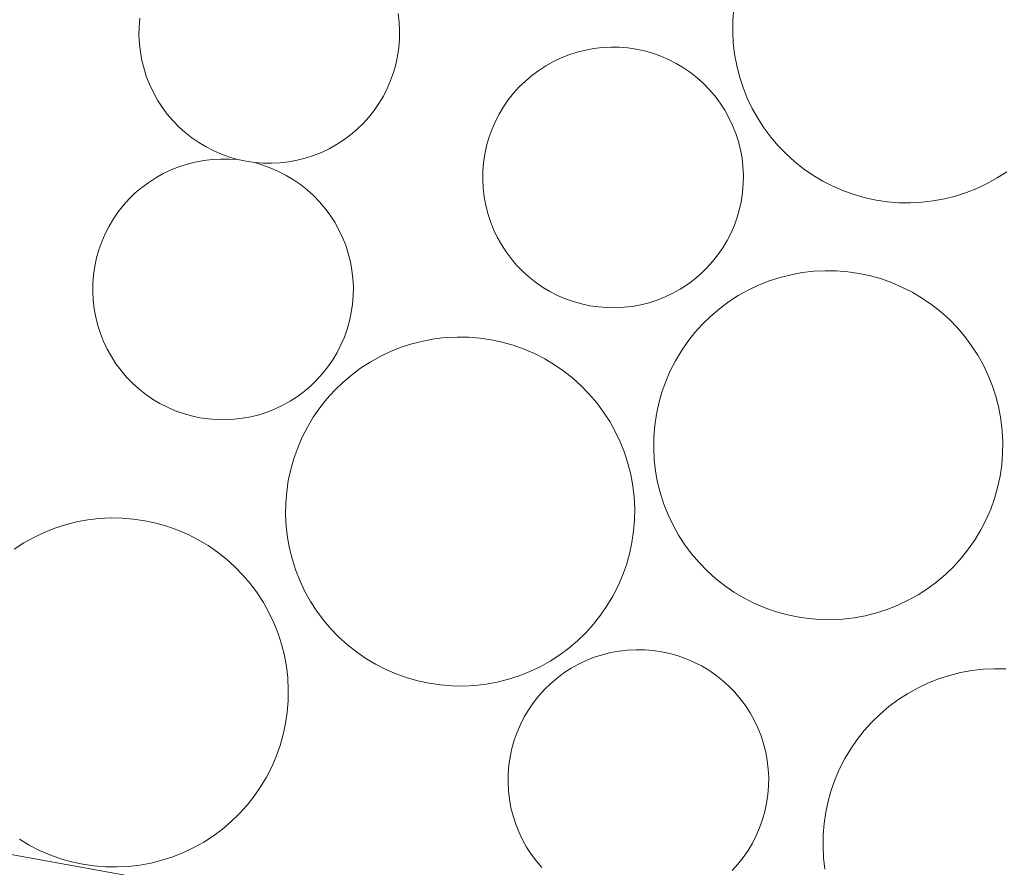
# Model space of a CAD drawing. Units: millimetres. Extents: x -141 to 1959, y -1307 to 1663.
# Drawn here: x 1490 to 1517, y 786 to 809 of the extents above; entities that cross this region are included whole.
import ezdxf

# ---------------------------------------------------------------- set-up
doc = ezdxf.new("R2010")
doc.units = ezdxf.units.MM
doc.linetypes.add('DASHDOT', pattern=[25.4, 12.7, -6.35, 0, -6.35])
for name, color, linetype, lineweight in [('Katkaisuviivat', 7, 'DASHDOT', 15), ('Kivi', 7, 'Continuous', 15), ('Vedeneristys', 7, 'Continuous', 5)]:
    doc.layers.add(name, color=color, linetype=linetype, lineweight=lineweight)
doc.styles.add('Annotative', font='arial.ttf')
doc.styles.get("Standard").update_dxf_attribs({"font": 'arial.ttf', "height": 10})
doc.dimstyles.new('1_10', dxfattribs={"dimscale": 10, "dimtxt": 2.5, "dimasz": 3, "dimexe": 1.25, "dimexo": 0.625, "dimtad": 1, "dimtxsty": 'Standard', "dimcen": -2.5, "dimadec": 0, "dimazin": 0, "dimtfac": 1, "dimtmove": 0, "dimatfit": 3, "dimfxl": 2, "dimfxlon": 1, "dimarcsym": 0})

# ---------------------------------------------------------------- blocks, each defined once
blk = doc.blocks.new('*D26')
at = {"layer": 'Defpoints', "color": 0}
for p in [(1385.345, 796.23), (1532.968, 769.632), (1372.688, 725.988)]:
    blk.add_point(p, dxfattribs=at)
at = {"layer": 'Katkaisuviivat', "color": 0, "lineweight": -2}
for p, q in [((1376.235, 745.671), (1370.472, 713.686)), ((1490.787, 704.709), (1402.213, 720.669)), ((1523.858, 719.073), (1518.095, 687.088))]:
    blk.add_line(p, q, dxfattribs=at)
at = {"layer": 'Katkaisuviivat', "color": 0}
for points in [[(1403.1, 725.589), (1401.326, 715.748), (1372.688, 725.988)], [(1489.9, 699.789), (1491.673, 709.63), (1520.311, 699.39)]]:
    blk.add_solid(points, dxfattribs=at)
at = {"layer": 'Katkaisuviivat', "color": 0, "insert": (1448.966, 726.376), "char_height": 15, "attachment_point": 5, "rotation": 349.786, "style": 'Annotative'}
blk.add_mtext('150', dxfattribs=at)

msp = doc.modelspace()

# ---------------------------------------------------------------- linework, layer by layer
at = {"layer": 'Kivi'}
for p, q in [((1509.486, 809.305), (1509.462, 808.998)), ((1493.485, 809.048), (1493.466, 808.819)), ((1500.473, 808.945), (1500.446, 809.173)), ((1509.462, 808.998), (1509.457, 808.69)), ((1493.466, 808.819), (1493.463, 808.589)), ((1500.485, 808.715), (1500.473, 808.945)), ((1500.481, 808.485), (1500.485, 808.715)), ((1509.457, 808.69), (1509.473, 808.383)), ((1493.463, 808.589), (1493.475, 808.36)), ((1500.463, 808.256), (1500.481, 808.485)), ((1493.475, 808.36), (1493.501, 808.131)), ((1500.429, 808.029), (1500.463, 808.256)), ((1505.487, 808.189), (1505.265, 808.133)), ((1505.713, 808.23), (1505.487, 808.189)), ((1505.942, 808.257), (1505.713, 808.23)), ((1506.171, 808.269), (1505.942, 808.257)), ((1506.401, 808.265), (1506.171, 808.269)), ((1506.63, 808.247), (1506.401, 808.265)), ((1506.857, 808.214), (1506.63, 808.247)), ((1507.082, 808.165), (1506.857, 808.214)), ((1507.303, 808.103), (1507.082, 808.165)), ((1509.473, 808.383), (1509.508, 808.077)), ((1493.501, 808.131), (1493.543, 807.905)), ((1493.543, 807.905), (1493.599, 807.683)), ((1500.381, 807.804), (1500.429, 808.029)), ((1504.832, 807.977), (1504.625, 807.879)), ((1505.046, 808.062), (1504.832, 807.977)), ((1505.265, 808.133), (1505.046, 808.062)), ((1507.52, 808.026), (1507.303, 808.103)), ((1507.73, 807.935), (1507.52, 808.026)), ((1507.935, 807.83), (1507.73, 807.935)), ((1509.508, 808.077), (1509.564, 807.775)), ((1493.599, 807.683), (1493.67, 807.464)), ((1500.319, 807.583), (1500.381, 807.804)), ((1504.231, 807.642), (1504.047, 807.505)), ((1504.424, 807.767), (1504.231, 807.642)), ((1504.625, 807.879), (1504.424, 807.767)), ((1508.132, 807.712), (1507.935, 807.83)), ((1508.321, 807.582), (1508.132, 807.712)), ((1509.564, 807.775), (1509.639, 807.476)), ((1493.67, 807.464), (1493.754, 807.25)), ((1500.15, 807.156), (1500.241, 807.367)), ((1500.241, 807.367), (1500.319, 807.583)), ((1503.872, 807.356), (1503.707, 807.196)), ((1504.047, 807.505), (1503.872, 807.356)), ((1508.502, 807.439), (1508.321, 807.582)), ((1508.672, 807.285), (1508.502, 807.439)), ((1509.639, 807.476), (1509.734, 807.184)), ((1493.754, 807.25), (1493.853, 807.043)), ((1500.046, 806.951), (1500.15, 807.156)), ((1503.707, 807.196), (1503.553, 807.025)), ((1508.832, 807.12), (1508.672, 807.285)), ((1508.981, 806.945), (1508.832, 807.12)), ((1509.734, 807.184), (1509.847, 806.898)), ((1493.853, 807.043), (1493.965, 806.842)), ((1493.965, 806.842), (1494.09, 806.649)), ((1499.928, 806.754), (1500.046, 806.951)), ((1503.411, 806.845), (1503.28, 806.656)), ((1503.553, 807.025), (1503.411, 806.845)), ((1509.118, 806.761), (1508.981, 806.945)), ((1509.847, 806.898), (1509.979, 806.62)), ((1494.09, 806.649), (1494.227, 806.465)), ((1499.655, 806.385), (1499.797, 806.565)), ((1499.797, 806.565), (1499.928, 806.754)), ((1503.28, 806.656), (1503.162, 806.459)), ((1509.243, 806.568), (1509.118, 806.761)), ((1509.355, 806.367), (1509.243, 806.568)), ((1509.979, 806.62), (1510.129, 806.351)), ((1494.227, 806.465), (1494.376, 806.29)), ((1499.501, 806.214), (1499.655, 806.385)), ((1503.162, 806.459), (1503.058, 806.254)), ((1509.454, 806.16), (1509.355, 806.367)), ((1510.129, 806.351), (1510.296, 806.093)), ((1494.376, 806.29), (1494.536, 806.125)), ((1494.536, 806.125), (1494.706, 805.971)), ((1499.161, 805.905), (1499.336, 806.054)), ((1499.336, 806.054), (1499.501, 806.214)), ((1502.967, 806.043), (1502.889, 805.827)), ((1503.058, 806.254), (1502.967, 806.043)), ((1509.538, 805.946), (1509.454, 806.16)), ((1510.296, 806.093), (1510.48, 805.846)), ((1494.706, 805.971), (1494.887, 805.828)), ((1494.887, 805.828), (1495.076, 805.698)), ((1498.784, 805.643), (1498.977, 805.768)), ((1498.977, 805.768), (1499.161, 805.905)), ((1502.889, 805.827), (1502.827, 805.606)), ((1509.609, 805.727), (1509.538, 805.946)), ((1510.48, 805.846), (1510.68, 805.611)), ((1495.076, 805.698), (1495.273, 805.58)), ((1495.273, 805.58), (1495.478, 805.475)), ((1498.376, 805.433), (1498.583, 805.531)), ((1498.583, 805.531), (1498.784, 805.643)), ((1502.827, 805.606), (1502.779, 805.381)), ((1509.665, 805.505), (1509.609, 805.727)), ((1509.707, 805.279), (1509.665, 805.505)), ((1510.68, 805.611), (1510.894, 805.391)), ((1495.435, 805.24), (1495.207, 805.213)), ((1495.665, 805.252), (1495.435, 805.24)), ((1495.478, 805.475), (1495.688, 805.384)), ((1495.894, 805.248), (1495.665, 805.252)), ((1495.688, 805.384), (1495.905, 805.307)), ((1496.126, 805.245), (1495.894, 805.248)), ((1495.905, 805.307), (1496.126, 805.245)), ((1496.126, 805.245), (1496.351, 805.196)), ((1497.721, 805.221), (1497.943, 805.277)), ((1497.943, 805.277), (1498.162, 805.348)), ((1498.162, 805.348), (1498.376, 805.433)), ((1502.779, 805.381), (1502.745, 805.154)), ((1509.733, 805.05), (1509.707, 805.279)), ((1510.894, 805.391), (1511.122, 805.184)), ((1494.539, 805.045), (1494.326, 804.96)), ((1494.758, 805.116), (1494.539, 805.045)), ((1494.981, 805.172), (1494.758, 805.116)), ((1495.207, 805.213), (1494.981, 805.172)), ((1496.351, 805.196), (1496.578, 805.163)), ((1496.578, 805.163), (1496.807, 805.145)), ((1496.796, 805.086), (1496.578, 805.163)), ((1497.013, 805.008), (1496.796, 805.086)), ((1496.807, 805.145), (1497.037, 805.141)), ((1497.224, 804.917), (1497.013, 805.008)), ((1497.037, 805.141), (1497.266, 805.153)), ((1497.266, 805.153), (1497.495, 805.18)), ((1497.495, 805.18), (1497.721, 805.221)), ((1502.745, 805.154), (1502.727, 804.925)), ((1509.745, 804.821), (1509.733, 805.05)), ((1511.122, 805.184), (1511.364, 804.993)), ((1511.364, 804.993), (1511.617, 804.819)), ((1493.918, 804.75), (1493.725, 804.625)), ((1494.118, 804.862), (1493.918, 804.75)), ((1494.326, 804.96), (1494.118, 804.862)), ((1497.428, 804.813), (1497.224, 804.917)), ((1497.626, 804.695), (1497.428, 804.813)), ((1502.727, 804.925), (1502.723, 804.695)), ((1509.742, 804.591), (1509.745, 804.821)), ((1511.617, 804.819), (1511.881, 804.661)), ((1516.314, 804.595), (1516.583, 804.745)), ((1516.583, 804.745), (1516.841, 804.912)), ((1493.54, 804.488), (1493.365, 804.339)), ((1493.725, 804.625), (1493.54, 804.488)), ((1497.815, 804.564), (1497.626, 804.695)), ((1497.995, 804.422), (1497.815, 804.564)), ((1502.723, 804.695), (1502.735, 804.465)), ((1502.735, 804.465), (1502.762, 804.237)), ((1509.723, 804.362), (1509.742, 804.591)), ((1511.881, 804.661), (1512.155, 804.521)), ((1512.155, 804.521), (1512.438, 804.399)), ((1515.75, 804.35), (1516.036, 804.463)), ((1516.036, 804.463), (1516.314, 804.595)), ((1493.2, 804.179), (1493.046, 804.008)), ((1493.365, 804.339), (1493.2, 804.179)), ((1498.165, 804.268), (1497.995, 804.422)), ((1498.326, 804.103), (1498.165, 804.268)), ((1502.762, 804.237), (1502.803, 804.011)), ((1509.69, 804.135), (1509.723, 804.362)), ((1512.438, 804.399), (1512.727, 804.296)), ((1512.727, 804.296), (1513.023, 804.212)), ((1513.023, 804.212), (1513.324, 804.147)), ((1514.856, 804.124), (1515.159, 804.18)), ((1515.159, 804.18), (1515.457, 804.255)), ((1515.457, 804.255), (1515.75, 804.35)), ((1493.046, 804.008), (1492.904, 803.828)), ((1498.474, 803.928), (1498.326, 804.103)), ((1498.612, 803.744), (1498.474, 803.928)), ((1502.803, 804.011), (1502.859, 803.788)), ((1509.579, 803.689), (1509.642, 803.91)), ((1509.642, 803.91), (1509.69, 804.135)), ((1513.324, 804.147), (1513.629, 804.102)), ((1513.629, 804.102), (1513.936, 804.078)), ((1513.936, 804.078), (1514.243, 804.073)), ((1514.243, 804.073), (1514.551, 804.089)), ((1514.551, 804.089), (1514.856, 804.124)), ((1492.904, 803.828), (1492.773, 803.639)), ((1498.736, 803.551), (1498.612, 803.744)), ((1502.859, 803.788), (1502.93, 803.57)), ((1509.502, 803.473), (1509.579, 803.689)), ((1492.656, 803.442), (1492.551, 803.237)), ((1492.773, 803.639), (1492.656, 803.442)), ((1498.848, 803.35), (1498.736, 803.551)), ((1502.93, 803.57), (1503.015, 803.356)), ((1509.411, 803.262), (1509.502, 803.473)), ((1492.551, 803.237), (1492.46, 803.026)), ((1498.947, 803.143), (1498.848, 803.35)), ((1499.032, 802.929), (1498.947, 803.143)), ((1503.015, 803.356), (1503.113, 803.149)), ((1503.113, 803.149), (1503.225, 802.948)), ((1509.306, 803.057), (1509.411, 803.262)), ((1492.46, 803.026), (1492.383, 802.81)), ((1499.102, 802.71), (1499.032, 802.929)), ((1503.225, 802.948), (1503.35, 802.755)), ((1509.058, 802.671), (1509.188, 802.86)), ((1509.188, 802.86), (1509.306, 803.057)), ((1492.32, 802.589), (1492.272, 802.364)), ((1492.383, 802.81), (1492.32, 802.589)), ((1499.159, 802.488), (1499.102, 802.71)), ((1503.35, 802.755), (1503.487, 802.571)), ((1508.915, 802.49), (1509.058, 802.671)), ((1492.272, 802.364), (1492.239, 802.137)), ((1499.2, 802.262), (1499.159, 802.488)), ((1503.487, 802.571), (1503.636, 802.396)), ((1503.636, 802.396), (1503.796, 802.231)), ((1508.596, 802.16), (1508.761, 802.32)), ((1508.761, 802.32), (1508.915, 802.49)), ((1492.239, 802.137), (1492.22, 801.908)), ((1499.227, 802.033), (1499.2, 802.262)), ((1503.796, 802.231), (1503.967, 802.077)), ((1503.967, 802.077), (1504.147, 801.934)), ((1508.421, 802.011), (1508.596, 802.16)), ((1510.731, 802.063), (1510.438, 801.968)), ((1511.03, 802.138), (1510.731, 802.063)), ((1511.332, 802.194), (1511.03, 802.138)), ((1511.638, 802.229), (1511.332, 802.194)), ((1511.945, 802.245), (1511.638, 802.229)), ((1512.253, 802.24), (1511.945, 802.245)), ((1512.56, 802.216), (1512.253, 802.24)), ((1512.864, 802.171), (1512.56, 802.216)), ((1513.165, 802.107), (1512.864, 802.171)), ((1513.461, 802.022), (1513.165, 802.107)), ((1492.22, 801.908), (1492.217, 801.678)), ((1499.238, 801.804), (1499.227, 802.033)), ((1499.235, 801.574), (1499.238, 801.804)), ((1504.147, 801.934), (1504.336, 801.804)), ((1504.336, 801.804), (1504.533, 801.686)), ((1508.044, 801.749), (1508.237, 801.874)), ((1508.237, 801.874), (1508.421, 802.011)), ((1510.152, 801.855), (1509.874, 801.723)), ((1510.438, 801.968), (1510.152, 801.855)), ((1513.751, 801.919), (1513.461, 802.022)), ((1514.033, 801.797), (1513.751, 801.919)), ((1514.307, 801.657), (1514.033, 801.797)), ((1492.217, 801.678), (1492.228, 801.448)), ((1499.217, 801.345), (1499.235, 801.574)), ((1504.533, 801.686), (1504.738, 801.581)), ((1504.738, 801.581), (1504.949, 801.49)), ((1507.422, 801.454), (1507.636, 801.538)), ((1507.636, 801.538), (1507.844, 801.637)), ((1507.844, 801.637), (1508.044, 801.749)), ((1509.606, 801.573), (1509.347, 801.406)), ((1509.874, 801.723), (1509.606, 801.573)), ((1514.571, 801.499), (1514.307, 801.657)), ((1492.228, 801.448), (1492.255, 801.22)), ((1499.183, 801.118), (1499.217, 801.345)), ((1504.949, 801.49), (1505.165, 801.413)), ((1505.165, 801.413), (1505.386, 801.35)), ((1505.386, 801.35), (1505.611, 801.302)), ((1505.611, 801.302), (1505.838, 801.269)), ((1505.838, 801.269), (1506.067, 801.251)), ((1506.297, 801.247), (1506.527, 801.259)), ((1506.527, 801.259), (1506.755, 801.285)), ((1506.755, 801.285), (1506.981, 801.327)), ((1506.981, 801.327), (1507.204, 801.383)), ((1507.204, 801.383), (1507.422, 801.454)), ((1509.347, 801.406), (1509.1, 801.222)), ((1514.825, 801.325), (1514.571, 801.499)), ((1515.066, 801.134), (1514.825, 801.325)), ((1492.255, 801.22), (1492.297, 800.994)), ((1492.297, 800.994), (1492.353, 800.771)), ((1499.135, 800.893), (1499.183, 801.118)), ((1506.067, 801.251), (1506.297, 801.247)), ((1508.866, 801.022), (1508.645, 800.808)), ((1509.1, 801.222), (1508.866, 801.022)), ((1515.294, 800.927), (1515.066, 801.134)), ((1492.353, 800.771), (1492.423, 800.553)), ((1499.072, 800.672), (1499.135, 800.893)), ((1508.645, 800.808), (1508.439, 800.58)), ((1515.509, 800.707), (1515.294, 800.927)), ((1492.423, 800.553), (1492.508, 800.339)), ((1498.995, 800.456), (1499.072, 800.672)), ((1508.439, 800.58), (1508.248, 800.338)), ((1515.708, 800.472), (1515.509, 800.707)), ((1515.892, 800.225), (1515.708, 800.472)), ((1492.508, 800.339), (1492.607, 800.132)), ((1498.799, 800.04), (1498.904, 800.245)), ((1498.904, 800.245), (1498.995, 800.456)), ((1500.816, 800.275), (1500.523, 800.181)), ((1501.114, 800.35), (1500.816, 800.275)), ((1501.417, 800.406), (1501.114, 800.35)), ((1501.722, 800.442), (1501.417, 800.406)), ((1502.03, 800.457), (1501.722, 800.442)), ((1502.337, 800.453), (1502.03, 800.457)), ((1502.644, 800.428), (1502.337, 800.453)), ((1502.949, 800.383), (1502.644, 800.428)), ((1503.25, 800.319), (1502.949, 800.383)), ((1503.546, 800.235), (1503.25, 800.319)), ((1503.835, 800.132), (1503.546, 800.235)), ((1508.248, 800.338), (1508.073, 800.085)), ((1516.059, 799.967), (1515.892, 800.225)), ((1492.607, 800.132), (1492.719, 799.931)), ((1492.719, 799.931), (1492.843, 799.738)), ((1498.682, 799.843), (1498.799, 800.04)), ((1499.959, 799.935), (1499.69, 799.785)), ((1500.237, 800.067), (1499.959, 799.935)), ((1500.523, 800.181), (1500.237, 800.067)), ((1504.118, 800.01), (1503.835, 800.132)), ((1504.392, 799.87), (1504.118, 800.01)), ((1508.073, 800.085), (1507.916, 799.821)), ((1516.209, 799.698), (1516.059, 799.967)), ((1492.843, 799.738), (1492.981, 799.554)), ((1498.551, 799.654), (1498.682, 799.843)), ((1499.69, 799.785), (1499.432, 799.618)), ((1504.656, 799.712), (1504.392, 799.87)), ((1504.909, 799.537), (1504.656, 799.712)), ((1507.916, 799.821), (1507.775, 799.547)), ((1516.341, 799.42), (1516.209, 799.698)), ((1492.981, 799.554), (1493.13, 799.379)), ((1498.255, 799.303), (1498.409, 799.473)), ((1498.409, 799.473), (1498.551, 799.654)), ((1499.185, 799.434), (1498.951, 799.235)), ((1499.432, 799.618), (1499.185, 799.434)), ((1505.151, 799.346), (1504.909, 799.537)), ((1507.775, 799.547), (1507.653, 799.264)), ((1516.455, 799.134), (1516.341, 799.42)), ((1493.13, 799.379), (1493.29, 799.214)), ((1493.29, 799.214), (1493.46, 799.06)), ((1497.915, 798.994), (1498.09, 799.143)), ((1498.09, 799.143), (1498.255, 799.303)), ((1498.951, 799.235), (1498.73, 799.02)), ((1505.379, 799.14), (1505.151, 799.346)), ((1505.593, 798.919), (1505.379, 799.14)), ((1507.653, 799.264), (1507.55, 798.975)), ((1516.549, 798.842), (1516.455, 799.134)), ((1493.46, 799.06), (1493.64, 798.917)), ((1493.64, 798.917), (1493.829, 798.787)), ((1497.73, 798.857), (1497.915, 798.994)), ((1498.73, 799.02), (1498.524, 798.792)), ((1505.793, 798.685), (1505.593, 798.919)), ((1507.55, 798.975), (1507.466, 798.679)), ((1493.829, 798.787), (1494.027, 798.669)), ((1494.027, 798.669), (1494.231, 798.564)), ((1497.129, 798.521), (1497.337, 798.62)), ((1497.337, 798.62), (1497.538, 798.732)), ((1497.538, 798.732), (1497.73, 798.857)), ((1498.524, 798.792), (1498.333, 798.551)), ((1505.977, 798.438), (1505.793, 798.685)), ((1507.466, 798.679), (1507.402, 798.378)), ((1516.624, 798.543), (1516.549, 798.842)), ((1494.231, 798.564), (1494.442, 798.473)), ((1494.442, 798.473), (1494.659, 798.396)), ((1494.659, 798.396), (1494.88, 798.333)), ((1496.474, 798.31), (1496.697, 798.366)), ((1496.697, 798.366), (1496.916, 798.437)), ((1496.916, 798.437), (1497.129, 798.521)), ((1498.333, 798.551), (1498.158, 798.297)), ((1506.144, 798.179), (1505.977, 798.438)), ((1507.402, 798.378), (1507.357, 798.073)), ((1516.68, 798.241), (1516.624, 798.543)), ((1494.88, 798.333), (1495.104, 798.285)), ((1495.104, 798.285), (1495.332, 798.252)), ((1495.332, 798.252), (1495.561, 798.233)), ((1495.561, 798.233), (1495.791, 798.23)), ((1495.791, 798.23), (1496.02, 798.242)), ((1496.02, 798.242), (1496.248, 798.268)), ((1496.248, 798.268), (1496.474, 798.31)), ((1498.158, 798.297), (1498, 798.033)), ((1506.294, 797.911), (1506.144, 798.179)), ((1507.357, 798.073), (1507.332, 797.766)), ((1516.716, 797.935), (1516.68, 798.241)), ((1498, 798.033), (1497.86, 797.759)), ((1506.426, 797.633), (1506.294, 797.911)), ((1516.731, 797.628), (1516.716, 797.935)), ((1497.86, 797.759), (1497.738, 797.477)), ((1506.539, 797.347), (1506.426, 797.633)), ((1507.332, 797.766), (1507.328, 797.459)), ((1516.727, 797.32), (1516.731, 797.628)), ((1497.738, 797.477), (1497.635, 797.187)), ((1506.634, 797.054), (1506.539, 797.347)), ((1507.328, 797.459), (1507.343, 797.151)), ((1516.702, 797.013), (1516.727, 797.32)), ((1497.635, 797.187), (1497.551, 796.891)), ((1506.709, 796.756), (1506.634, 797.054)), ((1507.343, 797.151), (1507.379, 796.846)), ((1516.657, 796.709), (1516.702, 797.013)), ((1497.551, 796.891), (1497.486, 796.59)), ((1506.765, 796.453), (1506.709, 796.756)), ((1507.379, 796.846), (1507.435, 796.543)), ((1497.486, 796.59), (1497.442, 796.286)), ((1507.435, 796.543), (1507.51, 796.245)), ((1516.593, 796.408), (1516.657, 796.709)), ((1497.442, 796.286), (1497.417, 795.979)), ((1506.8, 796.147), (1506.765, 796.453)), ((1507.51, 796.245), (1507.604, 795.952)), ((1516.509, 796.112), (1516.593, 796.408)), ((1497.417, 795.979), (1497.412, 795.671)), ((1506.816, 795.84), (1506.8, 796.147)), ((1507.604, 795.952), (1507.718, 795.666)), ((1516.406, 795.822), (1516.509, 796.112)), ((1506.811, 795.532), (1506.816, 795.84)), ((1516.284, 795.539), (1516.406, 795.822)), ((1491.784, 795.476), (1491.486, 795.401)), ((1492.087, 795.532), (1491.784, 795.476)), ((1492.393, 795.567), (1492.087, 795.532)), ((1492.7, 795.583), (1492.393, 795.567)), ((1493.008, 795.578), (1492.7, 795.583)), ((1493.314, 795.554), (1493.008, 795.578)), ((1493.619, 795.509), (1493.314, 795.554)), ((1493.92, 795.444), (1493.619, 795.509)), ((1494.216, 795.36), (1493.92, 795.444)), ((1497.412, 795.671), (1497.428, 795.364)), ((1506.787, 795.226), (1506.811, 795.532)), ((1507.718, 795.666), (1507.85, 795.388)), ((1516.144, 795.265), (1516.284, 795.539)), ((1490.907, 795.193), (1490.629, 795.061)), ((1491.193, 795.306), (1490.907, 795.193)), ((1491.486, 795.401), (1491.193, 795.306)), ((1494.506, 795.257), (1494.216, 795.36)), ((1494.788, 795.135), (1494.506, 795.257)), ((1497.428, 795.364), (1497.464, 795.058)), ((1506.742, 794.921), (1506.787, 795.226)), ((1507.85, 795.388), (1508, 795.119)), ((1515.986, 795.001), (1516.144, 795.265)), ((1490.36, 794.911), (1490.102, 794.744)), ((1490.629, 795.061), (1490.36, 794.911)), ((1495.062, 794.995), (1494.788, 795.135)), ((1495.326, 794.837), (1495.062, 794.995)), ((1497.464, 795.058), (1497.519, 794.756)), ((1506.677, 794.62), (1506.742, 794.921)), ((1508, 795.119), (1508.167, 794.861)), ((1515.811, 794.748), (1515.986, 795.001)), ((1495.58, 794.663), (1495.326, 794.837)), ((1495.821, 794.472), (1495.58, 794.663)), ((1497.519, 794.756), (1497.595, 794.457)), ((1508.167, 794.861), (1508.351, 794.614)), ((1515.62, 794.507), (1515.811, 794.748)), ((1496.049, 794.265), (1495.821, 794.472)), ((1497.595, 794.457), (1497.689, 794.164)), ((1506.593, 794.324), (1506.677, 794.62)), ((1508.351, 794.614), (1508.55, 794.38)), ((1508.55, 794.38), (1508.765, 794.159)), ((1515.414, 794.278), (1515.62, 794.507)), ((1496.264, 794.045), (1496.049, 794.265)), ((1497.689, 794.164), (1497.803, 793.878)), ((1506.49, 794.034), (1506.593, 794.324)), ((1508.765, 794.159), (1508.993, 793.953)), ((1515.193, 794.064), (1515.414, 794.278)), ((1496.463, 793.81), (1496.264, 794.045)), ((1497.803, 793.878), (1497.935, 793.6)), ((1506.368, 793.752), (1506.49, 794.034)), ((1508.993, 793.953), (1509.234, 793.762)), ((1514.712, 793.681), (1514.959, 793.864)), ((1514.959, 793.864), (1515.193, 794.064)), ((1496.647, 793.563), (1496.463, 793.81)), ((1496.814, 793.305), (1496.647, 793.563)), ((1497.935, 793.6), (1498.085, 793.332)), ((1506.228, 793.478), (1506.368, 793.752)), ((1509.234, 793.762), (1509.488, 793.587)), ((1509.488, 793.587), (1509.752, 793.429)), ((1514.453, 793.514), (1514.712, 793.681)), ((1496.964, 793.036), (1496.814, 793.305)), ((1498.085, 793.332), (1498.252, 793.073)), ((1506.07, 793.214), (1506.228, 793.478)), ((1509.752, 793.429), (1510.026, 793.289)), ((1513.907, 793.232), (1514.185, 793.364)), ((1514.185, 793.364), (1514.453, 793.514)), ((1497.096, 792.758), (1496.964, 793.036)), ((1498.252, 793.073), (1498.435, 792.826)), ((1505.896, 792.96), (1506.07, 793.214)), ((1510.026, 793.289), (1510.308, 793.167)), ((1510.308, 793.167), (1510.598, 793.064)), ((1510.598, 793.064), (1510.894, 792.98)), ((1513.328, 793.024), (1513.621, 793.118)), ((1513.621, 793.118), (1513.907, 793.232)), ((1498.435, 792.826), (1498.635, 792.592)), ((1505.705, 792.719), (1505.896, 792.96)), ((1510.894, 792.98), (1511.195, 792.915)), ((1511.195, 792.915), (1511.5, 792.871)), ((1511.5, 792.871), (1511.806, 792.846)), ((1511.806, 792.846), (1512.114, 792.841)), ((1512.114, 792.841), (1512.421, 792.857)), ((1512.421, 792.857), (1512.727, 792.893)), ((1512.727, 792.893), (1513.03, 792.948)), ((1513.03, 792.948), (1513.328, 793.024)), ((1497.209, 792.472), (1497.096, 792.758)), ((1498.635, 792.592), (1498.849, 792.371)), ((1505.498, 792.491), (1505.705, 792.719)), ((1497.304, 792.18), (1497.209, 792.472)), ((1498.849, 792.371), (1499.078, 792.165)), ((1505.043, 792.077), (1505.278, 792.276)), ((1505.278, 792.276), (1505.498, 792.491)), ((1497.379, 791.881), (1497.304, 792.18)), ((1499.078, 792.165), (1499.319, 791.974)), ((1499.319, 791.974), (1499.572, 791.799)), ((1504.796, 791.893), (1505.043, 792.077)), ((1506.394, 791.996), (1506.168, 791.955)), ((1506.622, 792.023), (1506.394, 791.996)), ((1506.852, 792.034), (1506.622, 792.023)), ((1507.081, 792.031), (1506.852, 792.034)), ((1507.311, 792.013), (1507.081, 792.031)), ((1507.538, 791.979), (1507.311, 792.013)), ((1507.763, 791.931), (1507.538, 791.979)), ((1497.435, 791.578), (1497.379, 791.881)), ((1499.572, 791.799), (1499.836, 791.642)), ((1504.269, 791.576), (1504.538, 791.726)), ((1504.538, 791.726), (1504.796, 791.893)), ((1505.513, 791.743), (1505.305, 791.644)), ((1505.727, 791.828), (1505.513, 791.743)), ((1505.945, 791.898), (1505.727, 791.828)), ((1506.168, 791.955), (1505.945, 791.898)), ((1507.984, 791.868), (1507.763, 791.931)), ((1508.2, 791.791), (1507.984, 791.868)), ((1508.411, 791.7), (1508.2, 791.791)), ((1497.47, 791.273), (1497.435, 791.578)), ((1499.836, 791.642), (1500.11, 791.501)), ((1500.11, 791.501), (1500.393, 791.379)), ((1503.705, 791.33), (1503.991, 791.444)), ((1503.991, 791.444), (1504.269, 791.576)), ((1505.105, 791.533), (1504.912, 791.408)), ((1505.305, 791.644), (1505.105, 791.533)), ((1508.616, 791.596), (1508.411, 791.7)), ((1508.813, 791.478), (1508.616, 791.596)), ((1509.002, 791.347), (1508.813, 791.478)), ((1515.894, 791.47), (1515.591, 791.415)), ((1516.199, 791.506), (1515.894, 791.47)), ((1516.507, 791.522), (1516.199, 791.506)), ((1516.814, 791.517), (1516.507, 791.522)), ((1497.486, 790.965), (1497.47, 791.273)), ((1500.393, 791.379), (1500.683, 791.276)), ((1500.683, 791.276), (1500.979, 791.192)), ((1500.979, 791.192), (1501.28, 791.128)), ((1503.114, 791.161), (1503.413, 791.236)), ((1503.413, 791.236), (1503.705, 791.33)), ((1504.728, 791.271), (1504.553, 791.122)), ((1504.912, 791.408), (1504.728, 791.271)), ((1509.182, 791.205), (1509.002, 791.347)), ((1509.353, 791.051), (1509.182, 791.205)), ((1515, 791.245), (1514.714, 791.131)), ((1515.293, 791.34), (1515, 791.245)), ((1515.591, 791.415), (1515.293, 791.34)), ((1497.481, 790.658), (1497.486, 790.965)), ((1501.28, 791.128), (1501.584, 791.083)), ((1501.584, 791.083), (1501.891, 791.058)), ((1501.891, 791.058), (1502.199, 791.054)), ((1502.199, 791.054), (1502.506, 791.069)), ((1502.506, 791.069), (1502.812, 791.105)), ((1502.812, 791.105), (1503.114, 791.161)), ((1504.388, 790.962), (1504.234, 790.791)), ((1504.553, 791.122), (1504.388, 790.962)), ((1509.513, 790.886), (1509.353, 791.051)), ((1514.436, 790.999), (1514.167, 790.849)), ((1514.714, 791.131), (1514.436, 790.999)), ((1497.457, 790.351), (1497.481, 790.658)), ((1504.234, 790.791), (1504.091, 790.611)), ((1509.662, 790.711), (1509.513, 790.886)), ((1509.799, 790.526), (1509.662, 790.711)), ((1513.909, 790.682), (1513.662, 790.499)), ((1514.167, 790.849), (1513.909, 790.682)), ((1503.961, 790.422), (1503.843, 790.224)), ((1504.091, 790.611), (1503.961, 790.422)), ((1509.924, 790.334), (1509.799, 790.526)), ((1513.662, 790.499), (1513.428, 790.299)), ((1497.412, 790.047), (1497.457, 790.351)), ((1503.843, 790.224), (1503.738, 790.02)), ((1510.036, 790.133), (1509.924, 790.334)), ((1510.134, 789.925), (1510.036, 790.133)), ((1513.428, 790.299), (1513.207, 790.085)), ((1497.348, 789.746), (1497.412, 790.047)), ((1503.738, 790.02), (1503.647, 789.809)), ((1510.219, 789.712), (1510.134, 789.925)), ((1513, 789.856), (1512.81, 789.615)), ((1513.207, 790.085), (1513, 789.856)), ((1497.264, 789.45), (1497.348, 789.746)), ((1503.57, 789.592), (1503.507, 789.371)), ((1503.647, 789.809), (1503.57, 789.592)), ((1510.29, 789.493), (1510.219, 789.712)), ((1512.81, 789.615), (1512.635, 789.362)), ((1497.16, 789.16), (1497.264, 789.45)), ((1503.507, 789.371), (1503.459, 789.147)), ((1510.346, 789.27), (1510.29, 789.493)), ((1512.635, 789.362), (1512.477, 789.098)), ((1497.038, 788.877), (1497.16, 789.16)), ((1503.459, 789.147), (1503.426, 788.919)), ((1510.387, 789.044), (1510.346, 789.27)), ((1512.477, 789.098), (1512.337, 788.824)), ((1496.898, 788.603), (1497.038, 788.877)), ((1503.426, 788.919), (1503.407, 788.69)), ((1510.414, 788.816), (1510.387, 789.044)), ((1510.426, 788.587), (1510.414, 788.816)), ((1512.337, 788.824), (1512.215, 788.541)), ((1496.74, 788.339), (1496.898, 788.603)), ((1503.407, 788.69), (1503.404, 788.461)), ((1510.422, 788.357), (1510.426, 788.587)), ((1512.215, 788.541), (1512.112, 788.251)), ((1496.566, 788.086), (1496.74, 788.339)), ((1503.404, 788.461), (1503.416, 788.231)), ((1510.404, 788.128), (1510.422, 788.357)), ((1496.375, 787.845), (1496.566, 788.086)), ((1503.416, 788.231), (1503.442, 788.003)), ((1503.442, 788.003), (1503.484, 787.777)), ((1510.37, 787.9), (1510.404, 788.128)), ((1512.112, 788.251), (1512.028, 787.955)), ((1496.169, 787.616), (1496.375, 787.845)), ((1503.484, 787.777), (1503.54, 787.554)), ((1510.322, 787.676), (1510.37, 787.9)), ((1512.028, 787.955), (1511.963, 787.654)), ((1495.948, 787.402), (1496.169, 787.616)), ((1503.54, 787.554), (1503.611, 787.335)), ((1510.259, 787.455), (1510.322, 787.676)), ((1511.963, 787.654), (1511.919, 787.35)), ((1495.467, 787.019), (1495.713, 787.202)), ((1495.713, 787.202), (1495.948, 787.402)), ((1503.611, 787.335), (1503.695, 787.122)), ((1510.091, 787.027), (1510.182, 787.238)), ((1510.182, 787.238), (1510.259, 787.455)), ((1511.919, 787.35), (1511.894, 787.043)), ((1495.208, 786.852), (1495.467, 787.019)), ((1503.695, 787.122), (1503.794, 786.914)), ((1509.987, 786.823), (1510.091, 787.027)), ((1511.894, 787.043), (1511.889, 786.735)), ((1490.242, 786.925), (1490.507, 786.767)), ((1490.507, 786.767), (1490.78, 786.627)), ((1494.662, 786.57), (1494.939, 786.702)), ((1494.939, 786.702), (1495.208, 786.852)), ((1503.794, 786.914), (1503.906, 786.714)), ((1503.906, 786.714), (1504.031, 786.521)), ((1509.869, 786.626), (1509.987, 786.823)), ((1511.889, 786.735), (1511.905, 786.428)), ((1490.78, 786.627), (1491.063, 786.505)), ((1491.063, 786.505), (1491.353, 786.402)), ((1491.353, 786.402), (1491.649, 786.318)), ((1494.083, 786.361), (1494.376, 786.456)), ((1494.376, 786.456), (1494.662, 786.57)), ((1504.031, 786.521), (1504.168, 786.336)), ((1509.596, 786.256), (1509.738, 786.436)), ((1509.738, 786.436), (1509.869, 786.626)), ((1511.905, 786.428), (1511.941, 786.123)), ((1491.649, 786.318), (1491.95, 786.253)), ((1491.95, 786.253), (1492.254, 786.209)), ((1492.254, 786.209), (1492.561, 786.184)), ((1492.561, 786.184), (1492.869, 786.179)), ((1492.869, 786.179), (1493.176, 786.195)), ((1493.176, 786.195), (1493.482, 786.231)), ((1493.482, 786.231), (1493.784, 786.286)), ((1493.784, 786.286), (1494.083, 786.361)), ((1504.168, 786.336), (1504.317, 786.161)), ((1509.442, 786.086), (1509.596, 786.256))]:
    msp.add_line(p, q, dxfattribs=at)
at = {"layer": 'Vedeneristys'}
msp.add_line((1534.563, 778.489), (1447.735, 794.131), dxfattribs=at)

# ---------------------------------------------------------------- dimensions: what is measured, and where the dimension line sits
at = {"layer": 'Katkaisuviivat'}
dim = msp.add_aligned_dim(p1=(1532.968, 769.632), p2=(1385.345, 796.23), distance=71.373, dimstyle='1_10', override={"dimtxt": 1.5, "dimtxsty": 'Annotative'}, dxfattribs=at)
dim.commit()
dim.dimension.update_dxf_attribs({"geometry": '*D26', "text_midpoint": (1448.966, 726.376)})

doc.saveas('drawing.dxf')
